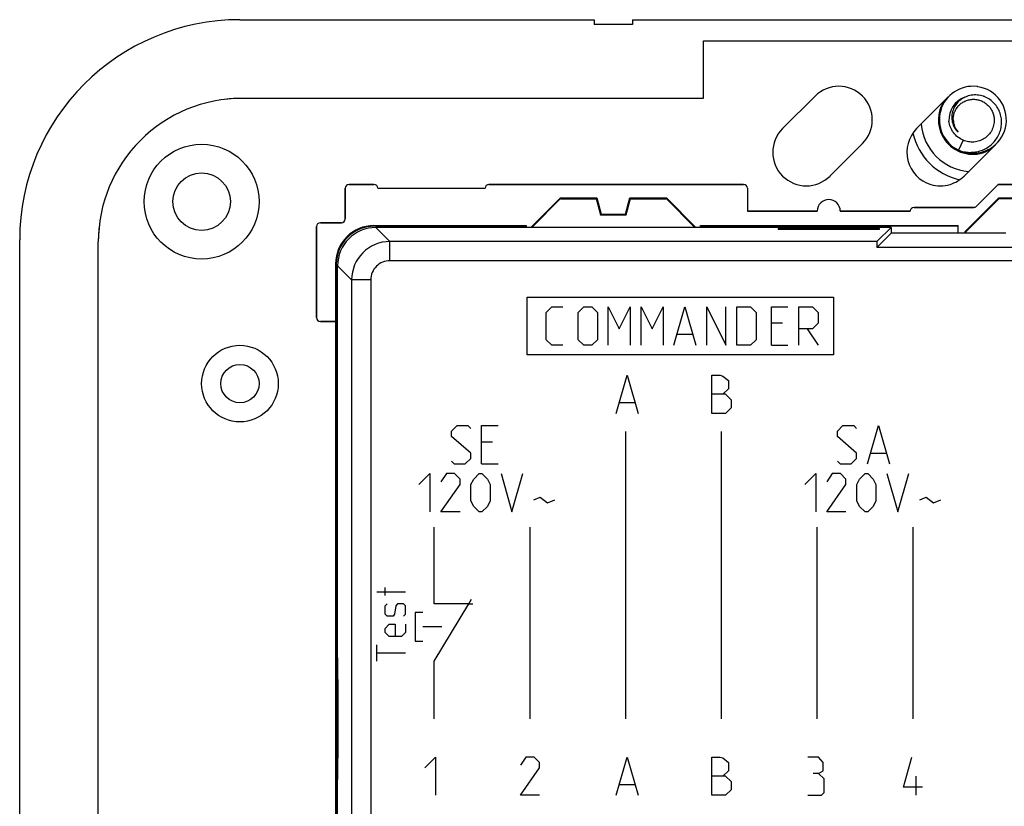
# Model space of a CAD drawing. Units: millimetres. Extents: x -98 to 98, y -36 to 36.
# Drawn here: x -98 to -47, y -5 to 36 of the extents above; entities that cross this region are included whole.
import ezdxf

# ---------------------------------------------------------------- set-up
doc = ezdxf.new("R2010")
doc.units = ezdxf.units.MM
doc.header["$LTSCALE"] = 16.335
doc.layers.get('0').update_dxf_attribs({"linetype": 'CONTINUOUS'})
for name, color, linetype in [('ASSI', 7, 'CONTINUOUS'), ('CURVE', 7, 'CONTINUOUS'), ('DRAFT', 7, 'CONTINUOUS'), ('RACCORDO', 7, 'CONTINUOUS')]:
    doc.layers.add(name, color=color, linetype=linetype)

msp = doc.modelspace()

# ---------------------------------------------------------------- linework, layer by layer
at = {"color": 7, "linetype": 'CONTINUOUS'}
for p, q in [((-66.5, 36.25), (-68.5, 36.25)), ((-62.8, 32.395), (-62.8, 35.4)), ((-62.8, 35.4), (-43.2, 35.4)), ((-86.896, 32.395), (-62.8, 32.395)), ((-49.232, 30.211), (-49.478, 29.692)), ((-81.3, 27.9), (-80, 27.9)), ((-74, 27.9), (-60.7, 27.9)), ((-48.541, 26.759), (-47.4, 27.9)), ((-47.4, 27.9), (-38.2, 27.9)), ((-81.5, 26.1), (-81.5, 27.7)), ((-79.8, 27.7), (-74.2, 27.7)), ((-60.5, 27.7), (-60.5, 26.5)), ((-71.812, 25.65), (-70.268, 27.194)), ((-71.762, 25.65), (-70.254, 27.158)), ((-70.251, 27.159), (-70.268, 27.194)), ((-70.268, 27.194), (-68.367, 27.194)), ((-70.25, 27.159), (-70.246, 27.15)), ((-70.246, 27.15), (-68.404, 27.15)), ((-68.4, 27.159), (-68.404, 27.15)), ((-68.393, 27.159), (-68.4, 27.159)), ((-68.393, 27.159), (-68.367, 27.194)), ((-68.393, 27.159), (-68.166, 26.309)), ((-68.367, 27.194), (-68.139, 26.344)), ((-66.861, 26.344), (-66.633, 27.194)), ((-66.834, 26.309), (-66.607, 27.159)), ((-66.607, 27.159), (-66.633, 27.194)), ((-66.633, 27.194), (-64.732, 27.194)), ((-66.6, 27.159), (-66.607, 27.159)), ((-66.6, 27.159), (-66.596, 27.15)), ((-66.596, 27.15), (-64.754, 27.15)), ((-64.749, 27.159), (-64.754, 27.15)), ((-64.746, 27.159), (-64.732, 27.194)), ((-64.746, 27.158), (-63.238, 25.65)), ((-64.732, 27.194), (-63.188, 25.65)), ((-47.368, 27.194), (-49.144, 25.418)), ((-47.354, 27.159), (-49.109, 25.404)), ((-47.368, 27.194), (-47.354, 27.159)), ((-47.368, 27.194), (-45.867, 27.194)), ((-47.354, 27.159), (-45.893, 27.159)), ((-68.166, 26.309), (-68.139, 26.344)), ((-68.166, 26.309), (-66.834, 26.309)), ((-68.139, 26.344), (-66.861, 26.344)), ((-66.834, 26.309), (-66.861, 26.344)), ((-60.5, 26.514), (-56.85, 26.514)), ((-60.5, 26.5), (-56.85, 26.5)), ((-56.85, 26.514), (-56.85, 26.5)), ((-55.65, 26.514), (-55.65, 26.5)), ((-55.65, 26.514), (-51.999, 26.514)), ((-55.65, 26.5), (-52, 26.5)), ((-52, 26.514), (-52, 26.5)), ((-51.8, 26.7), (-48.683, 26.7)), ((-82.8, 25.9), (-81.7, 25.9)), ((-80, 25.75), (-72.044, 25.75)), ((-72.073, 25.72), (-79.971, 25.72)), ((-72.073, 25.72), (-72.044, 25.75)), ((-72.073, 25.72), (-72.073, 25.65)), ((-72.044, 25.75), (-72.044, 25.65)), ((-62.956, 25.65), (-62.956, 25.75)), ((-62.927, 25.72), (-62.956, 25.75)), ((-62.956, 25.75), (-49.5, 25.75)), ((-62.927, 25.72), (-62.927, 25.65)), ((-49.5, 25.72), (-62.927, 25.72)), ((-49.5, 25.35), (-49.5, 25.75)), ((-83, 20.95), (-83, 25.7)), ((-49.144, 25.418), (-49.144, 25.35)), ((-49.109, 25.404), (-49.144, 25.418)), ((-49.109, 25.404), (-49.109, 25.35)), ((-94.395, -24.9), (-94.395, 24.896)), ((-82, -23.75), (-82, 23.75)), ((-81.97, 23.721), (-81.97, -23.721)), ((-82, 20.75), (-82.8, 20.75)), ((-81.9, -3.5), (-81.9, 3.5)), ((-81.9, 1.5), (-81.861, 1.5)), ((-81.9, -1.5), (-81.861, -1.5))]:
    msp.add_line(p, q, dxfattribs=at)
at = {"color": 253, "linetype": 'CONTINUOUS'}
for p, q in [((-80, 25.75), (-79.971, 25.72)), ((-82, 23.75), (-81.97, 23.721))]:
    msp.add_line(p, q, dxfattribs=at)
at = {"color": 7, "linetype": 'CONTINUOUS'}
for radius in [3, 1.5]:
    msp.add_circle((-89, 27), radius, dxfattribs=at)
for centre, radius, start, end in [((-48.727, 31.273), 1.75, 82.9956, 244.5787), ((-48.727, 31.273), 1.75, 262.1758, 81.3568), ((-48.727, 31.276), 1.746, 81.353, 82.995), ((-86.896, 24.896), 7.498, 89.9966, 180.0034), ((-48.727, 31.273), 1.25, 109.8163, 183.1799), ((-48.607, 31.232), 1.342, 68.9763, 71.3695), ((-48.608, 31.228), 1.345, 67.5892, 68.9758), ((-48.727, 31.273), 1.8, 148.4038, 301.5962), ((-48.76, 31.395), 1.068, 193.4049, 194.2979), ((-48.738, 31.301), 1.014, 181.5695, 221.8397), ((-48.727, 31.273), 1.75, 244.8927, 260.5375), ((-48.727, 31.274), 1.751, 260.5414, 262.179), ((-81.3, 27.7), 0.2, 90, 180), ((-80, 27.7), 0.2, 0, 90), ((-74, 27.7), 0.2, 90, 180), ((-60.7, 27.7), 0.2, 0, 90), ((-50.424, 29.576), 1.75, 253.2484, 286.7516), ((-56.25, 26.504), 0.6, 0.8929, 179.1071), ((-48.683, 26.9), 0.2, 270, 315), ((-51.411, 26.49), 0.589, 177.6259, 179.0095), ((-51.8, 26.5), 0.2, 90, 175.9247), ((-82.8, 25.7), 0.2, 90, 180), ((-81.7, 26.1), 0.2, 270, 360), ((-82.8, 20.95), 0.2, 180, 270)]:
    msp.add_arc(centre, radius, start, end, dxfattribs=at)
at = {"color": 253, "linetype": 'CONTINUOUS'}
for centre, start, end in [((-86.895, 24.883), 90.0047, 96.8404), ((-86.884, 24.895), 173.1311, 179.9953)]:
    msp.add_arc(centre, 7.511, start, end, dxfattribs=at)
at = {"color": 7, "linetype": 'CONTINUOUS'}
for centre in [(-80, 23.75), (-79.97, 23.72)]:
    msp.add_ellipse(centre, major_axis=(-1.415, 1.415), ratio=0.999695, start_param=-0.785246, end_param=0.785246, dxfattribs=at)
for points, knots in [([(-48.179, 32.503), (-48.28, 32.537), (-48.492, 32.581), (-48.761, 32.57), (-48.97, 32.522), (-49.121, 32.466), (-49.264, 32.391), (-49.439, 32.267), (-49.624, 32.071), (-49.75, 31.832), (-49.809, 31.626), (-49.83, 31.466), (-49.828, 31.305), (-49.811, 31.199), (-49.799, 31.147)], [0, 0, 0, 0, 0.125034, 0.250026, 0.312631, 0.375226, 0.437813, 0.500389, 0.62523, 0.750008, 0.812528, 0.875034, 0.937524, 1, 1, 1, 1]), ([(-49.478, 29.692), (-49.385, 29.656), (-49.191, 29.599), (-48.889, 29.566), (-48.587, 29.587), (-48.293, 29.661), (-48.017, 29.788), (-47.769, 29.963), (-47.559, 30.181), (-47.394, 30.436), (-47.28, 30.717), (-47.224, 31.015), (-47.228, 31.318), (-47.293, 31.615), (-47.418, 31.891), (-47.598, 32.136), (-47.825, 32.336), (-48.003, 32.434), (-48.096, 32.472)], [0, 0, 0, 0, 0.06256, 0.125123, 0.187671, 0.250215, 0.312751, 0.375279, 0.437799, 0.50031, 0.562812, 0.625303, 0.687784, 0.750254, 0.812711, 0.875155, 0.937585, 1, 1, 1, 1]), ([(-49.752, 31.273), (-49.754, 31.343), (-49.743, 31.483), (-49.685, 31.687), (-49.588, 31.874), (-49.454, 32.038), (-49.291, 32.172), (-49.104, 32.271), (-48.902, 32.331), (-48.691, 32.351), (-48.481, 32.329), (-48.279, 32.266), (-48.093, 32.166), (-47.93, 32.032), (-47.795, 31.869), (-47.694, 31.684), (-47.629, 31.483), (-47.612, 31.343), (-47.611, 31.273)], [0, 0, 0, 0, 0.062477, 0.124966, 0.187447, 0.249935, 0.312426, 0.374922, 0.437417, 0.499913, 0.562415, 0.624924, 0.687433, 0.749938, 0.812449, 0.87496, 0.93749, 1, 1, 1, 1]), ([(-49.232, 30.211), (-49.332, 30.251), (-49.522, 30.361), (-49.752, 30.596), (-49.911, 30.883), (-49.963, 31.096), (-49.975, 31.203)], [0, 0, 0, 0, 0.249862, 0.499808, 0.749854, 1, 1, 1, 1]), ([(-49.795, 31.131), (-49.77, 31.035), (-49.694, 30.848), (-49.567, 30.691), (-49.494, 30.624)], [0, 0, 0, 0, 0.500165, 1, 1, 1, 1]), ([(-47.611, 31.273), (-47.608, 31.177), (-47.628, 30.983), (-47.731, 30.711), (-47.898, 30.473), (-48.121, 30.285), (-48.383, 30.159), (-48.668, 30.101), (-48.958, 30.115), (-49.144, 30.172), (-49.232, 30.211)], [0, 0, 0, 0, 0.124981, 0.24996, 0.374953, 0.499948, 0.62495, 0.749962, 0.87497, 1, 1, 1, 1])]:
    msp.add_open_spline(points, degree=3, knots=knots, dxfattribs=at)
at = {"layer": 'ASSI', "color": 7, "linetype": 'CONTINUOUS'}
for p, q in [((-87, 36.5), (-68.5, 36.5)), ((-68.5, 36.5), (-68.5, 36.25)), ((-66.5, 36.25), (-68.5, 36.25)), ((-66.5, 36.5), (-66.5, 36.25)), ((-66.5, 36.5), (66.5, 36.5)), ((-62.8, 32.395), (-62.8, 35.4)), ((-62.8, 35.4), (-43.2, 35.4)), ((-86.896, 32.395), (-62.8, 32.395)), ((-56.965, 32.51), (-58.662, 30.813)), ((-50.008, 32.467), (-51.662, 30.813)), ((-56.187, 28.338), (-54.49, 30.035)), ((-49.187, 28.338), (-47.535, 29.99)), ((-81.3, 27.9), (-80, 27.9)), ((-74, 27.9), (-60.7, 27.9)), ((-48.541, 26.759), (-47.4, 27.9)), ((-47.4, 27.9), (-38.2, 27.9)), ((-81.5, 26.1), (-81.5, 27.7)), ((-79.8, 27.7), (-74.2, 27.7)), ((-60.5, 27.7), (-60.5, 26.5)), ((-71.812, 25.65), (-70.268, 27.194)), ((-71.762, 25.65), (-70.254, 27.158)), ((-70.251, 27.159), (-70.268, 27.194)), ((-70.268, 27.194), (-68.367, 27.194)), ((-70.25, 27.159), (-70.246, 27.15)), ((-70.246, 27.15), (-68.404, 27.15)), ((-68.4, 27.159), (-68.404, 27.15)), ((-68.393, 27.159), (-68.4, 27.159)), ((-68.393, 27.159), (-68.367, 27.194)), ((-68.393, 27.159), (-68.166, 26.309)), ((-68.367, 27.194), (-68.139, 26.344)), ((-66.861, 26.344), (-66.633, 27.194)), ((-66.834, 26.309), (-66.607, 27.159)), ((-66.607, 27.159), (-66.633, 27.194)), ((-66.633, 27.194), (-64.732, 27.194)), ((-66.6, 27.159), (-66.607, 27.159)), ((-66.6, 27.159), (-66.596, 27.15)), ((-66.596, 27.15), (-64.754, 27.15)), ((-64.749, 27.159), (-64.754, 27.15)), ((-64.746, 27.159), (-64.732, 27.194)), ((-64.746, 27.158), (-63.238, 25.65)), ((-64.732, 27.194), (-63.188, 25.65)), ((-47.368, 27.194), (-49.144, 25.418)), ((-47.354, 27.159), (-49.109, 25.404)), ((-47.368, 27.194), (-47.354, 27.159)), ((-47.368, 27.194), (-45.867, 27.194)), ((-47.354, 27.159), (-45.893, 27.159)), ((-68.166, 26.309), (-68.139, 26.344)), ((-68.166, 26.309), (-66.834, 26.309)), ((-68.139, 26.344), (-66.861, 26.344)), ((-66.834, 26.309), (-66.861, 26.344)), ((-56.85, 26.5), (-56.85, 26.514)), ((-55.65, 26.514), (-55.65, 26.5)), ((-51.8, 26.7), (-48.683, 26.7)), ((-82.8, 25.9), (-81.7, 25.9)), ((-80, 25.75), (-72.044, 25.75)), ((-72.073, 25.72), (-79.971, 25.72)), ((-72.073, 25.72), (-72.044, 25.75)), ((-72.073, 25.72), (-72.073, 25.65)), ((-72.044, 25.75), (-72.044, 25.65)), ((-62.956, 25.65), (-62.956, 25.75)), ((-62.927, 25.72), (-62.956, 25.75)), ((-62.956, 25.75), (-49.5, 25.75)), ((-62.927, 25.72), (-62.927, 25.65)), ((-49.5, 25.72), (-62.927, 25.72)), ((-49.5, 25.35), (-49.5, 25.75)), ((-83, 20.95), (-83, 25.7)), ((-53, 25.65), (-79.9, 25.65)), ((-58.9, 25.599), (-58.9, 25.554)), ((-58.9, 25.599), (-53.6, 25.599)), ((-53.6, 25.554), (-58.9, 25.554)), ((-53, 25.35), (-53.746, 24.604)), ((-53.733, 24.917), (-53, 25.65)), ((-53.6, 25.554), (-53.6, 25.599)), ((-53, 25.65), (-53, 25.35)), ((-47, 25.35), (-53, 25.35)), ((-49.144, 25.418), (-49.144, 25.35)), ((-49.109, 25.404), (-49.144, 25.418)), ((-49.109, 25.404), (-49.109, 25.35)), ((-98.5, -25), (-98.5, 25)), ((-94.395, -24.9), (-94.395, 24.896)), ((-46.254, 24.604), (-53.746, 24.604)), ((-82, -23.75), (-82, 23.75)), ((-81.97, 23.721), (-81.97, -23.721)), ((-81.9, 3.75), (-81.9, 23.65)), ((-82, 20.75), (-82.8, 20.75)), ((-81.861, 1.5), (-81.9, 3.75)), ((-81.9, -3.5), (-81.9, 3.5)), ((-81.9, 1.5), (-81.861, 1.5)), ((-81.861, -1.5), (-81.861, 1.5)), ((-81.9, -3.75), (-81.861, -1.5)), ((-81.9, -1.5), (-81.861, -1.5)), ((-81.9, -23.65), (-81.9, -3.75))]:
    msp.add_line(p, q, dxfattribs=at)
at = {"layer": 'ASSI', "color": 253, "linetype": 'CONTINUOUS'}
for p, q in [((-80, 25.75), (-79.971, 25.72)), ((-79.9, 25.65), (-79.167, 24.917)), ((-79.167, 23.917), (-79.167, 24.917)), ((-53.733, 24.917), (-79.167, 24.917)), ((-82, 23.75), (-81.97, 23.721)), ((11.909, 23.917), (-79.167, 23.917)), ((-81.9, 23.65), (-81.167, 22.917)), ((-81.167, 22.917), (-81.167, -5.142)), ((-80.167, 22.917), (-81.167, 22.917)), ((-80.167, 22.917), (-80.167, -6.133))]:
    msp.add_line(p, q, dxfattribs=at)
at = {"layer": 'ASSI', "color": 7, "linetype": 'CONTINUOUS'}
for centre, radius in [((-89, 27), 3), ((-89, 27), 1.5), ((-87, 17.5), 2), ((-87, 17.5), 1)]:
    msp.add_circle(centre, radius, dxfattribs=at)
for centre, radius, start, end in [((-87, 25), 11.5, 90, 180), ((-55.727, 31.273), 1.75, 315, 135), ((-86.896, 24.896), 7.498, 89.9966, 180.0034), ((-57.424, 29.576), 1.75, 135, 315), ((-50.424, 29.576), 1.75, 135, 253.2484), ((-50.424, 29.576), 1.75, 286.7516, 315), ((-81.3, 27.7), 0.2, 90, 180), ((-80, 27.7), 0.2, 0, 90), ((-74, 27.7), 0.2, 90, 180), ((-60.7, 27.7), 0.2, 0, 90), ((-56.25, 26.504), 0.6, 0.8929, 179.1071), ((-48.683, 26.9), 0.2, 270, 315), ((-51.411, 26.49), 0.589, 177.6259, 179.0095), ((-51.8, 26.5), 0.2, 90, 175.9247), ((-82.8, 25.7), 0.2, 90, 180), ((-81.7, 26.1), 0.2, 270, 360), ((-82.8, 20.95), 0.2, 180, 270)]:
    msp.add_arc(centre, radius, start, end, dxfattribs=at)
at = {"layer": 'ASSI', "color": 253, "linetype": 'CONTINUOUS'}
for radius, start, end in [(2, 90.0087, 179.9913), (1, 89.9966, 180.0034)]:
    msp.add_arc((-79.167, 22.917), radius, start, end, dxfattribs=at)
at = {"layer": 'ASSI', "color": 7, "linetype": 'CONTINUOUS'}
for centre, major_axis, ratio, start_param, end_param in [((-80, 23.75), (-1.415, 1.415), 0.999695, -0.785246, 0.785246), ((-79.97, 23.72), (-1.415, 1.415), 0.999695, -0.785246, 0.785246), ((-79.9, 23.65), (1.415, -1.415), 0.999695, 2.356347, 3.926839), ((-53.733, 23.917), (0, 1), 0.017455, 0.017453, 0.812788)]:
    msp.add_ellipse(centre, major_axis=major_axis, ratio=ratio, start_param=start_param, end_param=end_param, dxfattribs=at)
at = {"layer": 'CURVE', "color": 253, "linetype": 'CONTINUOUS'}
for p, q in [((-72.001, 19.005), (-72.001, 22.005)), ((-72.001, 22.005), (-56.001, 22.005)), ((-56.001, 22.005), (-56.001, 19.005)), ((-71.001, 21.219), (-70.715, 21.505)), ((-71.001, 19.791), (-71.001, 21.219)), ((-70.715, 21.505), (-70.143, 21.505)), ((-69.334, 21.219), (-69.048, 21.505)), ((-69.334, 19.791), (-69.334, 21.219)), ((-69.048, 21.505), (-68.62, 21.505)), ((-68.62, 21.505), (-68.334, 21.219)), ((-68.334, 21.219), (-68.334, 19.791)), ((-67.762, 19.505), (-67.762, 21.505)), ((-67.762, 21.505), (-67.191, 20.362)), ((-67.191, 20.362), (-66.62, 21.505)), ((-66.62, 21.505), (-66.62, 19.505)), ((-66.048, 19.505), (-66.048, 21.505)), ((-66.048, 21.505), (-65.477, 20.362)), ((-65.477, 20.362), (-64.905, 21.505)), ((-64.905, 21.505), (-64.905, 19.505)), ((-64.334, 19.505), (-63.762, 21.505)), ((-63.762, 21.505), (-63.191, 19.505)), ((-62.62, 19.505), (-62.62, 21.505)), ((-62.62, 21.505), (-61.62, 19.505)), ((-61.62, 19.505), (-61.62, 21.505)), ((-61.048, 19.505), (-61.048, 21.505)), ((-61.048, 21.505), (-60.334, 21.505)), ((-60.334, 21.505), (-60.048, 21.219)), ((-60.048, 21.219), (-60.048, 19.791)), ((-59.239, 19.505), (-59.239, 21.505)), ((-59.239, 21.505), (-58.382, 21.505)), ((-57.81, 19.505), (-57.81, 21.505)), ((-57.81, 21.505), (-57.096, 21.505)), ((-57.096, 21.505), (-56.81, 21.219)), ((-56.81, 21.219), (-56.81, 20.648)), ((-58.667, 20.648), (-59.239, 20.648)), ((-56.81, 20.648), (-57.096, 20.362)), ((-64.143, 20.076), (-63.382, 20.076)), ((-57.096, 20.362), (-57.81, 20.362)), ((-57.382, 20.362), (-56.81, 19.505)), ((-70.715, 19.505), (-71.001, 19.791)), ((-69.048, 19.505), (-69.334, 19.791)), ((-68.334, 19.791), (-68.62, 19.505)), ((-60.048, 19.791), (-60.334, 19.505)), ((-70.143, 19.505), (-70.715, 19.505)), ((-68.62, 19.505), (-69.048, 19.505)), ((-60.334, 19.505), (-61.048, 19.505)), ((-59.239, 19.505), (-58.382, 19.505)), ((-56.001, 19.005), (-72.001, 19.005)), ((-67.35, 15.945), (-66.779, 17.945)), ((-66.779, 17.945), (-66.207, 15.945)), ((-62.35, 15.945), (-62.35, 17.945)), ((-62.35, 17.945), (-61.921, 17.945)), ((-61.921, 17.945), (-61.779, 17.897)), ((-61.779, 17.897), (-61.493, 17.659)), ((-61.493, 17.659), (-61.493, 17.231)), ((-61.493, 17.231), (-61.779, 16.945)), ((-67.16, 16.516), (-66.398, 16.516)), ((-61.636, 16.945), (-62.35, 16.945)), ((-61.636, 16.945), (-61.35, 16.659)), ((-61.35, 16.659), (-61.35, 16.231)), ((-61.636, 15.945), (-62.35, 15.945)), ((-61.35, 16.231), (-61.636, 15.945)), ((-75.95, 15.019), (-75.664, 15.305)), ((-75.95, 14.733), (-75.95, 15.019)), ((-75.664, 15.305), (-75.093, 15.305)), ((-75.093, 15.305), (-74.95, 15.162)), ((-74.379, 13.305), (-74.379, 15.305)), ((-74.379, 15.305), (-73.521, 15.305)), ((-66.85, 0.005), (-66.85, 15.005)), ((-61.85, 0.005), (-61.85, 15.005)), ((-55.8, 15.019), (-55.514, 15.305)), ((-55.8, 14.733), (-55.8, 15.019)), ((-55.514, 15.305), (-54.943, 15.305)), ((-54.943, 15.305), (-54.8, 15.162)), ((-54.229, 13.305), (-53.657, 15.305)), ((-53.657, 15.305), (-53.086, 13.305)), ((-74.95, 13.876), (-75.95, 14.733)), ((-73.807, 14.448), (-74.379, 14.448)), ((-54.8, 13.876), (-55.8, 14.733)), ((-75.95, 13.448), (-75.807, 13.305)), ((-75.236, 13.305), (-74.95, 13.591)), ((-74.95, 13.591), (-74.95, 13.876)), ((-55.8, 13.448), (-55.657, 13.305)), ((-55.086, 13.305), (-54.8, 13.591)), ((-54.8, 13.591), (-54.8, 13.876)), ((-54.038, 13.876), (-53.276, 13.876)), ((-75.807, 13.305), (-75.236, 13.305)), ((-74.379, 13.305), (-73.521, 13.305)), ((-55.657, 13.305), (-55.086, 13.305)), ((-77.65, 12.233), (-77.079, 12.805)), ((-77.079, 12.805), (-77.079, 10.805)), ((-76.221, 12.805), (-76.507, 12.376)), ((-75.793, 12.805), (-76.221, 12.805)), ((-75.507, 12.519), (-75.793, 12.805)), ((-75.507, 12.233), (-75.507, 12.519)), ((-74.936, 12.233), (-74.793, 12.519)), ((-74.793, 12.519), (-74.507, 12.805)), ((-74.507, 12.805), (-74.364, 12.805)), ((-74.364, 12.805), (-74.079, 12.519)), ((-74.079, 12.519), (-73.936, 12.233)), ((-73.364, 12.805), (-72.793, 10.805)), ((-72.793, 10.805), (-72.221, 12.805)), ((-57.5, 12.233), (-56.929, 12.805)), ((-56.929, 12.805), (-56.929, 10.805)), ((-56.071, 12.805), (-56.357, 12.376)), ((-55.643, 12.805), (-56.071, 12.805)), ((-55.357, 12.519), (-55.643, 12.805)), ((-55.357, 12.233), (-55.357, 12.519)), ((-54.786, 12.233), (-54.643, 12.519)), ((-54.643, 12.519), (-54.357, 12.805)), ((-54.357, 12.805), (-54.214, 12.805)), ((-54.214, 12.805), (-53.929, 12.519)), ((-53.929, 12.519), (-53.786, 12.233)), ((-53.214, 12.805), (-52.643, 10.805)), ((-52.643, 10.805), (-52.071, 12.805)), ((-76.507, 10.805), (-75.507, 12.233)), ((-74.936, 11.376), (-74.936, 12.233)), ((-73.936, 12.233), (-73.936, 11.376)), ((-56.357, 10.805), (-55.357, 12.233)), ((-54.786, 11.376), (-54.786, 12.233)), ((-53.786, 12.233), (-53.786, 11.376)), ((-74.793, 11.091), (-74.936, 11.376)), ((-73.936, 11.376), (-74.079, 11.091)), ((-71.65, 11.424), (-71.317, 11.567)), ((-71.317, 11.567), (-70.936, 11.281)), ((-70.936, 11.281), (-70.555, 11.424)), ((-54.643, 11.091), (-54.786, 11.376)), ((-53.786, 11.376), (-53.929, 11.091)), ((-51.5, 11.424), (-51.167, 11.567)), ((-51.167, 11.567), (-50.786, 11.281)), ((-50.786, 11.281), (-50.405, 11.424)), ((-75.507, 10.805), (-76.507, 10.805)), ((-74.507, 10.805), (-74.793, 11.091)), ((-74.364, 10.805), (-74.507, 10.805)), ((-74.079, 11.091), (-74.364, 10.805)), ((-55.357, 10.805), (-56.357, 10.805)), ((-54.357, 10.805), (-54.643, 11.091)), ((-54.214, 10.805), (-54.357, 10.805)), ((-53.929, 11.091), (-54.214, 10.805)), ((-76.85, 6.005), (-76.85, 10.005)), ((-71.85, 0.005), (-71.85, 10.005)), ((-56.85, 0.005), (-56.85, 10.005)), ((-51.85, 0.005), (-51.85, 10.005)), ((-79.421, 6.433), (-79.421, 6.862)), ((-78.35, 6.612), (-79.85, 6.612)), ((-79.421, 5.898), (-79.314, 6.005)), ((-79.421, 5.469), (-79.421, 5.898)), ((-78.85, 5.898), (-78.921, 5.469)), ((-78.779, 6.005), (-78.85, 5.898)), ((-78.457, 6.005), (-78.779, 6.005)), ((-78.35, 5.898), (-78.457, 6.005)), ((-78.35, 5.469), (-78.35, 5.898)), ((-76.85, 3.005), (-75.05, 6.005)), ((-75.05, 6.005), (-76.85, 6.005)), ((-79.314, 5.362), (-79.421, 5.469)), ((-78.993, 5.362), (-79.314, 5.362)), ((-78.921, 5.469), (-78.993, 5.362)), ((-78.457, 5.362), (-78.35, 5.469)), ((-77.85, 5.555), (-77.85, 4.055)), ((-77.45, 5.555), (-77.85, 5.555)), ((-79.421, 4.719), (-79.207, 4.933)), ((-79.421, 4.505), (-79.421, 4.719)), ((-79.207, 4.933), (-78.886, 4.933)), ((-78.886, 4.933), (-78.886, 4.291)), ((-78.35, 4.933), (-78.35, 4.505)), ((-76.45, 4.805), (-77.45, 4.805)), ((-79.207, 4.291), (-79.421, 4.505)), ((-78.564, 4.291), (-79.207, 4.291)), ((-78.35, 4.505), (-78.564, 4.291)), ((-79.85, 3.005), (-79.85, 3.862)), ((-77.85, 4.055), (-77.45, 4.055)), ((-78.35, 3.433), (-79.85, 3.433)), ((-76.85, 0.005), (-76.85, 3.005)), ((-77.35, -2.567), (-76.779, -1.995)), ((-76.779, -1.995), (-76.779, -3.995)), ((-72.064, -1.995), (-72.35, -2.424)), ((-71.636, -1.995), (-72.064, -1.995)), ((-71.35, -2.281), (-71.636, -1.995)), ((-67.35, -3.995), (-66.779, -1.995)), ((-66.779, -1.995), (-66.207, -3.995)), ((-62.35, -3.995), (-62.35, -1.995)), ((-62.35, -1.995), (-61.921, -1.995)), ((-61.921, -1.995), (-61.779, -2.043)), ((-61.779, -2.043), (-61.493, -2.281)), ((-56.779, -1.995), (-57.35, -1.995)), ((-56.54, -2.281), (-56.779, -1.995)), ((-52.35, -3.567), (-51.921, -1.995)), ((-72.35, -3.995), (-71.35, -2.567)), ((-71.35, -2.567), (-71.35, -2.281)), ((-61.493, -2.281), (-61.493, -2.709)), ((-56.54, -2.709), (-56.54, -2.281)), ((-61.636, -2.995), (-62.35, -2.995)), ((-61.493, -2.709), (-61.779, -2.995)), ((-61.636, -2.995), (-61.35, -3.281)), ((-56.779, -2.852), (-57.064, -2.852)), ((-56.779, -2.852), (-56.54, -2.709)), ((-56.493, -3.138), (-56.779, -2.852)), ((-51.683, -3.995), (-51.683, -2.995)), ((-67.16, -3.424), (-66.398, -3.424)), ((-61.35, -3.281), (-61.35, -3.709)), ((-56.493, -3.852), (-56.493, -3.138)), ((-51.35, -3.567), (-52.35, -3.567)), ((-71.35, -3.995), (-72.35, -3.995)), ((-61.636, -3.995), (-62.35, -3.995)), ((-61.35, -3.709), (-61.636, -3.995)), ((-57.35, -3.995), (-56.636, -3.995)), ((-56.636, -3.995), (-56.493, -3.852))]:
    msp.add_line(p, q, dxfattribs=at)
at = {"layer": 'CURVE', "color": 7, "linetype": 'CONTINUOUS'}
for q in [(-74.909, 6.24), (-74.841, 6.005)]:
    msp.add_line((-75.05, 6.005), q, dxfattribs=at)
at = {"layer": 'DRAFT', "color": 7, "linetype": 'CONTINUOUS'}
for p, q in [((-87, 36.5), (-68.5, 36.5)), ((-68.5, 36.5), (-68.5, 36.25)), ((-66.5, 36.5), (-66.5, 36.25)), ((-66.5, 36.5), (66.5, 36.5)), ((-58.9, 25.599), (-58.9, 25.554)), ((-58.9, 25.599), (-53.6, 25.599)), ((-53.6, 25.554), (-58.9, 25.554)), ((-53.6, 25.554), (-53.6, 25.599)), ((-53, 25.65), (-53, 25.35)), ((-47, 25.35), (-53, 25.35)), ((-98.5, -25), (-98.5, 25)), ((-81.861, 1.5), (-81.9, 3.75)), ((-81.861, -1.5), (-81.861, 1.5)), ((-81.9, -3.75), (-81.861, -1.5))]:
    msp.add_line(p, q, dxfattribs=at)
msp.add_circle((-87, 17.5), 1, dxfattribs=at)
msp.add_arc((-87, 25), 11.5, 90, 180, dxfattribs=at)
at = {"layer": 'RACCORDO', "color": 7, "linetype": 'CONTINUOUS'}
for p, q in [((-80, 27.9), (-81.3, 27.9)), ((-60.7, 27.9), (-74, 27.9)), ((-47.4, 27.9), (-48.541, 26.759)), ((-38.2, 27.9), (-47.4, 27.9)), ((-81.5, 27.7), (-81.5, 26.1)), ((-48.683, 26.7), (-51.8, 26.7)), ((-81.7, 25.9), (-82.8, 25.9)), ((-83, 25.7), (-83, 20.95)), ((-53, 25.65), (-79.9, 25.65)), ((-53, 25.35), (-53.746, 24.604)), ((-53.733, 24.917), (-53, 25.65)), ((-46.254, 24.604), (-53.746, 24.604)), ((-81.9, 3.75), (-81.9, 23.65)), ((-82.8, 20.75), (-82, 20.75)), ((-81.9, -23.65), (-81.9, -3.75))]:
    msp.add_line(p, q, dxfattribs=at)
at = {"layer": 'RACCORDO', "color": 253, "linetype": 'CONTINUOUS'}
for p, q in [((-79.9, 25.65), (-79.167, 24.917)), ((-79.167, 23.917), (-79.167, 24.917)), ((-53.733, 24.917), (-79.167, 24.917)), ((11.909, 23.917), (-79.167, 23.917)), ((-81.9, 23.65), (-81.167, 22.917)), ((-81.167, 22.917), (-81.167, -5.142)), ((-80.167, 22.917), (-81.167, 22.917)), ((-80.167, 22.917), (-80.167, -6.133))]:
    msp.add_line(p, q, dxfattribs=at)
for centre, radius, start, end in [((-48.727, 31.273), 2.704, 184.6586, 265.3445), ((-79.167, 22.917), 2, 90.0087, 179.9913), ((-79.167, 22.917), 1, 89.9966, 180.0034)]:
    msp.add_arc(centre, radius, start, end, dxfattribs=at)
at = {"layer": 'RACCORDO', "color": 7, "linetype": 'CONTINUOUS'}
for centre, radius, start, end in [((-48.727, 31.273), 3.204, 192.4472, 257.5564), ((-81.3, 27.7), 0.2, 90, 180), ((-60.7, 27.7), 0.2, 0, 90), ((-48.683, 26.9), 0.2, 270, 315), ((-82.8, 25.7), 0.2, 90, 180), ((-81.7, 26.1), 0.2, 270, 360), ((-82.8, 20.95), 0.2, 180, 270)]:
    msp.add_arc(centre, radius, start, end, dxfattribs=at)
for centre, major_axis, ratio, start_param, end_param in [((-79.9, 23.65), (1.415, -1.415), 0.999695, 2.356347, 3.926839), ((-53.733, 23.917), (0, 1), 0.017455, 0.017453, 0.812788)]:
    msp.add_ellipse(centre, major_axis=major_axis, ratio=ratio, start_param=start_param, end_param=end_param, dxfattribs=at)

doc.saveas('drawing.dxf')
